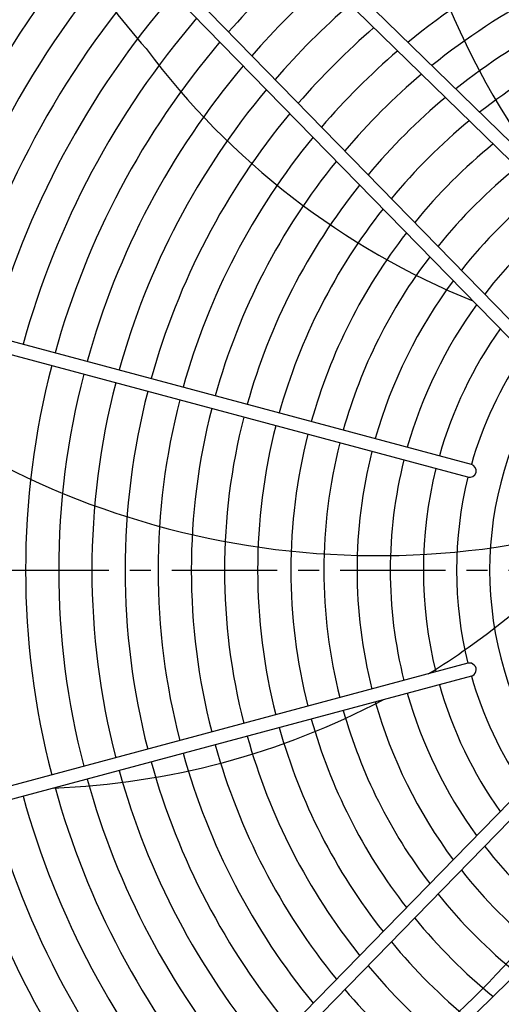
# Model space of a CAD drawing. Extents: x -1043 to 2188, y -512 to 505.
# Drawn here: x -248 to -102, y -131 to 166 of the extents above; entities that cross this region are included whole.
import ezdxf

# ---------------------------------------------------------------- set-up
doc = ezdxf.new("R2010")
doc.units = 0
doc.linetypes.add('CENTRO', pattern=[50.8, 31.75, -6.35, 6.35, -6.35])
doc.layers.get('0').update_dxf_attribs({"linetype": 'CONTINUOUS'})

msp = doc.modelspace()

# ---------------------------------------------------------------- linework, layer by layer
for p, q in [((-327.33, 351.37), (-26.85, 57.92)), ((-330.27, 348.66), (-29.63, 55.05)), ((-348.66, 330.27), (-55.05, 29.63)), ((-351.37, 327.33), (-57.92, 26.85)), ((-111.51, 31.95), (-448.63, 122.28)), ((-112.55, 28.09), (-449.67, 118.42)), ((-112.55, -28.09), (-449.67, -118.42)), ((-351.37, -327.33), (-57.92, -26.85)), ((-348.66, -330.27), (-55.05, -29.63)), ((-111.51, -31.95), (-448.63, -122.28)), ((-330.27, -348.66), (-29.63, -55.05))]:
    msp.add_line(p, q)
at = {"linetype": 'CENTRO'}
msp.add_line((-506.67, 0), (516.06, 0), dxfattribs=at)
for centre, radius, start, end in [((111.44, 267.65), 249.6, 153.8774, 216.884), ((-82.52, 271.58), 170.87, 198.1779, 221.9325), ((0, 0), 326, 138.3109, 164.6485), ((0, 0), 316, 138.4374, 164.6374), ((0, 0), 306, 138.5722, 164.6255), ((0, 0), 206, 105.5563, 129.3572), ((0, 0), 296, 138.7161, 164.6129), ((0, 0), 286, 138.8701, 164.5993), ((0, 0), 196, 105.5847, 129.0333), ((0, 0), 246, 131.3227, 138.6773), ((0, 0), 276, 139.0352, 164.5848), ((0, 0), 186, 105.6161, 128.6742), ((0, 0), 236, 131.1377, 138.8623), ((0, 0), 266, 139.2129, 164.5692), ((0, 0), 226, 130.9364, 139.0636), ((0, 0), 176, 105.6511, 128.2741), ((0, 0), 256, 139.4045, 164.5524), ((0, 0), 216, 130.7163, 139.2837), ((0, 0), 246, 139.6117, 164.5342), ((-24.01, 295.84), 231.57, 216.7172, 247.9217), ((0, 0), 206, 130.4748, 139.5252), ((0, 0), 236, 139.8365, 164.5144), ((0, 0), 196, 130.2086, 139.7914), ((0, 0), 226, 140.0814, 164.493), ((0, 0), 186, 129.9135, 140.0865), ((0, 0), 216, 140.349, 164.4695), ((0, 0), 176, 129.5848, 140.4152), ((0, 0), 206, 140.6428, 164.4437), ((0, 0), 166, 129.2162, 140.7838), ((0, 0), 196, 140.9667, 164.4153), ((0, 0), 156, 128.8, 141.2), ((0, 0), 186, 141.3258, 164.3839), ((0, 0), 146, 128.3264, 141.6736), ((0, 0), 176, 141.7259, 164.3489), ((0, 0), 136, 127.7825, 142.2175), ((0, 0), 166, 142.1747, 164.3097), ((0, 0), 156, 142.6817, 164.2654), ((0, 0), 146, 143.2588, 164.2151), ((-139.78, 254), 249.6, 222.784, 284.0879), ((0, 0), 136, 143.922, 164.1574), ((0, 0), 126, 144.6921, 164.0905), ((0, 0), 116, 145.5974, 164.0121), ((0, 0), 246, 165.4658, 194.5342), ((0, 0), 236, 165.4856, 194.5144), ((0, 0), 226, 165.507, 194.493), ((0, 0), 106, 146.6772, 213.3228), ((0, 0), 216, 165.5305, 194.4695), ((0, 0), 206, 165.5563, 194.4437), ((0, 0), 196, 165.5847, 194.4153), ((0, 0), 186, 165.6161, 194.3839), ((0, 0), 176, 165.6511, 194.3489), ((0, 0), 166, 165.6903, 194.3097), ((0, 0), 156, 165.7346, 194.2654), ((0, 0), 146, 165.7849, 194.2151), ((0, 0), 136, 165.8426, 194.1574), ((0, 0), 126, 165.9095, 194.0905), ((-112.05, 30.02), 2, 255.494, 75.494), ((0, 0), 116, 165.9879, 194.0121), ((-246.27, 165.68), 231.57, 301.7248, 315.9789), ((-112.05, -30.02), 2, 284.506, 104.506), ((0, 0), 116, 195.9879, 214.4026), ((0, 0), 126, 195.9095, 215.3079), ((0, 0), 136, 195.8426, 216.078), ((-246.27, 165.68), 231.57, 272.154, 297.846), ((0, 0), 146, 195.7849, 216.7412), ((0, 0), 156, 195.7346, 217.3183), ((0, 0), 176, 195.6511, 218.2741), ((0, 0), 166, 195.6903, 217.8253), ((0, 0), 186, 195.6161, 218.6742), ((0, 0), 196, 195.5847, 219.0333), ((-285.74, 49.09), 249.6, 287.5101, 335.5165), ((0, 0), 206, 195.5563, 219.3572), ((0, 0), 216, 195.5305, 219.651), ((0, 0), 226, 195.507, 219.9186), ((0, 0), 236, 195.4856, 220.1635), ((0, 0), 256, 195.4476, 220.5955), ((0, 0), 246, 195.4658, 220.3883), ((0, 0), 266, 195.4308, 220.7871), ((0, 0), 276, 195.4152, 220.9648), ((0, 0), 286, 195.4007, 221.1299), ((0, 0), 296, 195.3871, 221.2839), ((0, 0), 306, 195.3745, 221.4278), ((-283.08, -89.24), 231.57, 319.5744, 1.7634), ((0, 0), 316, 195.3626, 221.5626), ((0, 0), 136, 217.7825, 232.2175), ((0, 0), 326, 195.3515, 221.6891), ((0, 0), 146, 218.3264, 231.6736), ((0, 0), 156, 218.8, 231.2), ((0, 0), 166, 219.2162, 230.7838), ((0, 0), 176, 219.5848, 230.4152), ((0, 0), 186, 219.9135, 230.0865), ((0, 0), 196, 220.2086, 229.7914)]:
    msp.add_arc(centre, radius, start, end)

doc.saveas('drawing.dxf')
